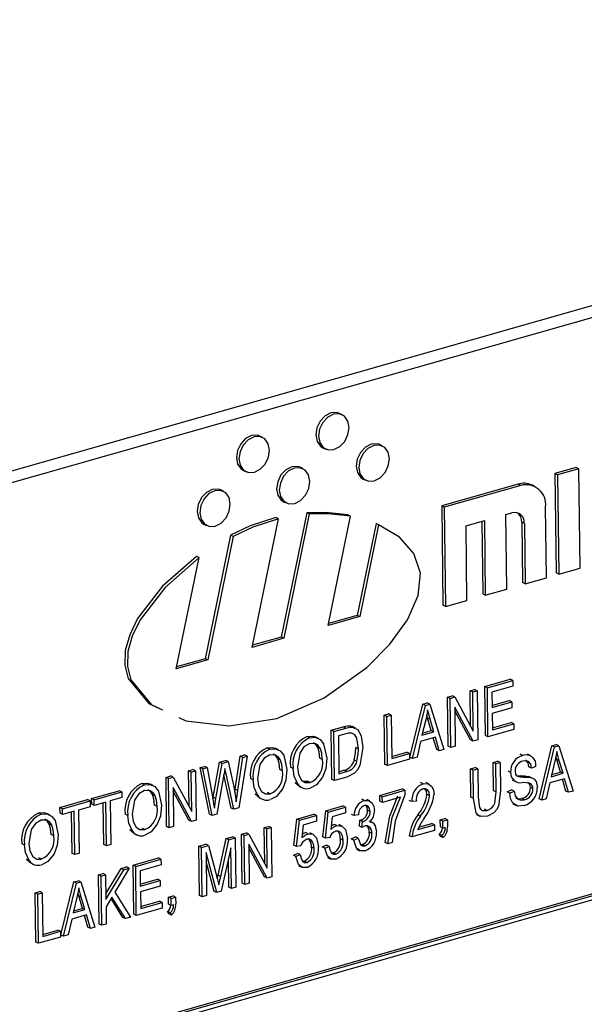
# Model space of a CAD drawing. Units: inches. Extents: x 6 to 126, y 6 to 95.
# Drawn here: x 82 to 83, y 74 to 75 of the extents above; entities that cross this region are included whole.
import ezdxf

# ---------------------------------------------------------------- set-up
doc = ezdxf.new("R2010")
doc.units = ezdxf.units.IN
doc.header["$LTSCALE"] = 12
doc.header["$MEASUREMENT"] = 0

msp = doc.modelspace()

# ---------------------------------------------------------------- linework, layer by layer
at = {"color": 7, "linetype": 'Continuous', "lineweight": 25}
for p, q in [((84.111, 75.1734), (81.9068, 74.5451)), ((84.1289, 75.1647), (81.9247, 74.5365)), ((82.6739, 74.7203), (82.6709, 74.7217)), ((82.5827, 74.6943), (82.5797, 74.6957)), ((82.6519, 74.6823), (82.6548, 74.6809)), ((82.72, 74.6845), (82.7171, 74.6859)), ((82.5607, 74.6563), (82.5637, 74.6549)), ((82.6289, 74.6585), (82.6259, 74.6599)), ((82.9425, 74.6597), (82.9179, 74.6527)), ((82.9454, 74.6582), (82.9209, 74.6512)), ((82.9454, 74.6582), (82.9425, 74.6597)), ((82.9469, 74.5443), (82.9454, 74.6582)), ((82.698, 74.6465), (82.701, 74.6451)), ((82.9179, 74.6527), (82.9193, 74.5388)), ((82.9209, 74.6512), (82.9179, 74.6527)), ((82.9209, 74.6512), (82.9223, 74.5373)), ((82.5377, 74.6325), (82.5347, 74.6339)), ((82.8758, 74.6407), (82.7882, 74.6157)), ((82.8788, 74.6392), (82.7911, 74.6142)), ((82.8788, 74.6392), (82.8758, 74.6407)), ((82.8944, 74.6382), (82.8914, 74.6397)), ((82.6069, 74.6205), (82.6099, 74.6191)), ((82.7882, 74.6157), (82.7896, 74.5018)), ((82.7911, 74.6142), (82.7882, 74.6157)), ((82.7911, 74.6142), (82.7926, 74.5003)), ((82.9083, 74.5333), (82.9073, 74.6147)), ((82.5707, 74.4534), (82.6009, 74.6007)), ((82.6009, 74.6007), (82.598, 74.6022)), ((82.6333, 74.6078), (82.6041, 74.4652)), ((82.6363, 74.6064), (82.607, 74.4638)), ((82.6363, 74.6064), (82.6333, 74.6078)), ((82.6579, 74.4783), (82.6836, 74.6039)), ((82.6836, 74.6039), (82.6806, 74.6053)), ((82.816, 74.5928), (82.8371, 74.5988)), ((82.8341, 74.5979), (82.8352, 74.5148)), ((82.8371, 74.5988), (82.8381, 74.5133)), ((82.8616, 74.6058), (82.8686, 74.6078)), ((82.8627, 74.5203), (82.8616, 74.6058)), ((82.5157, 74.5945), (82.5187, 74.5931)), ((82.7128, 74.5956), (82.6912, 74.4901)), ((82.7158, 74.5941), (82.6942, 74.4886)), ((82.7158, 74.5941), (82.7128, 74.5956)), ((82.8171, 74.5073), (82.816, 74.5928)), ((82.8799, 74.5969), (82.8807, 74.5278)), ((82.8829, 74.5955), (82.8799, 74.5969)), ((82.8829, 74.5955), (82.8837, 74.5263)), ((82.546, 74.5822), (82.5169, 74.4404)), ((82.549, 74.5807), (82.5199, 74.439)), ((82.549, 74.5807), (82.546, 74.5822)), ((82.4836, 74.4286), (82.5098, 74.5564)), ((82.5098, 74.5564), (82.5068, 74.5578)), ((82.9223, 74.5373), (82.9469, 74.5443)), ((82.8837, 74.5263), (82.9083, 74.5333)), ((82.9223, 74.5373), (82.9193, 74.5388)), ((82.8381, 74.5133), (82.8627, 74.5203)), ((82.8837, 74.5263), (82.8807, 74.5278)), ((82.7926, 74.5003), (82.8171, 74.5073)), ((82.8381, 74.5133), (82.8352, 74.5148)), ((82.7926, 74.5003), (82.7896, 74.5018)), ((82.6942, 74.4886), (82.6579, 74.4783)), ((82.6912, 74.4901), (82.6584, 74.4807)), ((82.6942, 74.4886), (82.6912, 74.4901)), ((84.0369, 74.4772), (82.0331, 73.906)), ((84.0399, 74.4757), (82.036, 73.9046)), ((84.0359, 74.4699), (82.0401, 73.9011)), ((82.607, 74.4638), (82.5707, 74.4534)), ((82.6041, 74.4652), (82.5712, 74.4559)), ((82.607, 74.4638), (82.6041, 74.4652)), ((82.5169, 74.4404), (82.4841, 74.4311)), ((82.5199, 74.439), (82.5169, 74.4404)), ((82.5199, 74.439), (82.4836, 74.4286)), ((82.8375, 74.4085), (82.8666, 74.4168)), ((82.8696, 74.4154), (82.8666, 74.4168)), ((82.8382, 74.3521), (82.8375, 74.4085)), ((82.8405, 74.4071), (82.8375, 74.4085)), ((82.8405, 74.4071), (82.8696, 74.4154)), ((82.8412, 74.3507), (82.8405, 74.4071)), ((82.8696, 74.4088), (82.8456, 74.4019)), ((82.8696, 74.4154), (82.8696, 74.4088)), ((82.7949, 74.3964), (82.8002, 74.3979)), ((82.7956, 74.3399), (82.7949, 74.3964)), ((82.7979, 74.3949), (82.7949, 74.3964)), ((82.7979, 74.3949), (82.8032, 74.3965)), ((82.7986, 74.3385), (82.7979, 74.3949)), ((82.8032, 74.3965), (82.8002, 74.3979)), ((82.8032, 74.3965), (82.8243, 74.3573)), ((82.8208, 74.4037), (82.8258, 74.4052)), ((82.8213, 74.363), (82.8208, 74.4037)), ((82.8238, 74.4023), (82.8208, 74.4037)), ((82.8238, 74.4023), (82.8288, 74.4037)), ((82.8243, 74.3573), (82.8238, 74.4023)), ((82.8288, 74.4037), (82.8258, 74.4052)), ((82.8288, 74.4037), (82.8295, 74.3473)), ((82.8456, 74.4019), (82.8459, 74.3843)), ((82.7517, 74.3274), (82.7665, 74.3883)), ((82.7546, 74.326), (82.7695, 74.3868)), ((82.7665, 74.3883), (82.7714, 74.3897)), ((82.7695, 74.3868), (82.7665, 74.3883)), ((82.7695, 74.3868), (82.7744, 74.3882)), ((82.7744, 74.3882), (82.7714, 74.3897)), ((82.7744, 74.3882), (82.7906, 74.3362)), ((82.8241, 74.3458), (82.8031, 74.3849)), ((82.8031, 74.3849), (82.8036, 74.3399)), ((82.8458, 74.3866), (82.8656, 74.3923)), ((82.8459, 74.3843), (82.8686, 74.3908)), ((82.8687, 74.3842), (82.8459, 74.3777)), ((82.8686, 74.3908), (82.8656, 74.3923)), ((82.8686, 74.3908), (82.8687, 74.3842)), ((82.7222, 74.3756), (82.7272, 74.3771)), ((82.7229, 74.3192), (82.7222, 74.3756)), ((82.7252, 74.3742), (82.7222, 74.3756)), ((82.7252, 74.3742), (82.7302, 74.3756)), ((82.7259, 74.3178), (82.7252, 74.3742)), ((82.7302, 74.3756), (82.7272, 74.3771)), ((82.7302, 74.3756), (82.7309, 74.3258)), ((82.7719, 74.3723), (82.771, 74.3755)), ((82.7762, 74.358), (82.7719, 74.3723)), ((82.7749, 74.3709), (82.7719, 74.3723)), ((82.8211, 74.3472), (82.8031, 74.3806)), ((82.8459, 74.3777), (82.8462, 74.3587)), ((82.6615, 74.3584), (82.6752, 74.3623)), ((82.6645, 74.3569), (82.6782, 74.3608)), ((82.6782, 74.3608), (82.6752, 74.3623)), ((82.686, 74.362), (82.683, 74.3634)), ((82.6893, 74.361), (82.6855, 74.3628)), ((82.7699, 74.3703), (82.7655, 74.3526)), ((82.7792, 74.3565), (82.7749, 74.3709)), ((82.8462, 74.361), (82.8678, 74.3672)), ((82.8462, 74.3587), (82.8708, 74.3657)), ((82.8708, 74.3657), (82.8678, 74.3672)), ((82.8708, 74.3657), (82.8709, 74.3591)), ((82.6367, 74.3497), (82.6337, 74.3512)), ((82.6468, 74.3489), (82.643, 74.3507)), ((82.6622, 74.3019), (82.6615, 74.3584)), ((82.6645, 74.3569), (82.6615, 74.3584)), ((82.6652, 74.3005), (82.6645, 74.3569)), ((82.6782, 74.3542), (82.6696, 74.3518)), ((82.6696, 74.3518), (82.6702, 74.3085)), ((82.7809, 74.3504), (82.7639, 74.3455)), ((82.7655, 74.3526), (82.7792, 74.3565)), ((82.7661, 74.3551), (82.7762, 74.358)), ((82.7792, 74.3565), (82.7762, 74.358)), ((82.7824, 74.3362), (82.7785, 74.3497)), ((82.7854, 74.3348), (82.7809, 74.3504)), ((82.8412, 74.3507), (82.8382, 74.3521)), ((82.8709, 74.3591), (82.8412, 74.3507)), ((82.5909, 74.3367), (82.5879, 74.3381)), ((82.649, 74.3371), (82.646, 74.3385)), ((82.6926, 74.337), (82.6896, 74.3385)), ((82.7639, 74.3455), (82.7599, 74.3275)), ((82.7986, 74.3385), (82.7956, 74.3399)), ((82.8036, 74.3399), (82.7986, 74.3385)), ((82.8241, 74.3458), (82.8211, 74.3472)), ((82.8295, 74.3473), (82.8241, 74.3458)), ((82.8998, 74.2798), (82.9146, 74.3406)), ((82.9028, 74.2783), (82.9176, 74.3392)), ((82.9146, 74.3406), (82.9195, 74.342)), ((82.9176, 74.3392), (82.9146, 74.3406)), ((82.9176, 74.3392), (82.9225, 74.3406)), ((82.9225, 74.3406), (82.9195, 74.342)), ((82.9225, 74.3406), (82.9388, 74.2886)), ((82.5514, 74.2906), (82.5569, 74.3285)), ((82.5543, 74.2891), (82.5599, 74.3271)), ((82.565, 74.3286), (82.5553, 74.2692)), ((82.5569, 74.3285), (82.562, 74.33)), ((82.5599, 74.3271), (82.5569, 74.3285)), ((82.5599, 74.3271), (82.565, 74.3286)), ((82.565, 74.3286), (82.562, 74.33)), ((82.601, 74.3359), (82.5972, 74.3377)), ((82.7308, 74.3281), (82.7481, 74.333)), ((82.7309, 74.3258), (82.7511, 74.3316)), ((82.7511, 74.3316), (82.7481, 74.333)), ((82.7511, 74.3316), (82.7511, 74.325)), ((82.7546, 74.326), (82.7517, 74.3274)), ((82.7599, 74.3275), (82.7546, 74.326)), ((82.7854, 74.3348), (82.7824, 74.3362)), ((82.7906, 74.3362), (82.7854, 74.3348)), ((82.8811, 74.3295), (82.8781, 74.3309)), ((82.8904, 74.329), (82.8867, 74.3308)), ((82.92, 74.3246), (82.9191, 74.3279)), ((82.511, 74.3155), (82.5161, 74.3169)), ((82.5219, 74.2619), (82.511, 74.3155)), ((82.514, 74.314), (82.511, 74.3155)), ((82.514, 74.314), (82.5191, 74.3155)), ((82.5191, 74.3155), (82.5161, 74.3169)), ((82.5191, 74.3155), (82.5256, 74.2802)), ((82.526, 74.2815), (82.5332, 74.3218)), ((82.529, 74.2801), (82.5362, 74.3203)), ((82.5332, 74.3218), (82.5403, 74.3238)), ((82.5362, 74.3203), (82.5332, 74.3218)), ((82.5362, 74.3203), (82.5433, 74.3224)), ((82.5433, 74.3224), (82.5403, 74.3238)), ((82.5433, 74.3224), (82.5493, 74.2954)), ((82.6032, 74.324), (82.6002, 74.3255)), ((82.6178, 74.3145), (82.6148, 74.316)), ((82.6512, 74.3249), (82.6483, 74.3264)), ((82.6909, 74.3227), (82.6879, 74.3241)), ((82.7259, 74.3178), (82.7229, 74.3192)), ((82.7511, 74.325), (82.7259, 74.3178)), ((82.8213, 74.314), (82.8264, 74.3155)), ((82.8294, 74.314), (82.8264, 74.3155)), ((82.8472, 74.3214), (82.8523, 74.3229)), ((82.8476, 74.2889), (82.8472, 74.3214)), ((82.8502, 74.32), (82.8472, 74.3214)), ((82.8502, 74.32), (82.8553, 74.3214)), ((82.8506, 74.2875), (82.8502, 74.32)), ((82.8553, 74.3214), (82.8523, 74.3229)), ((82.8553, 74.3214), (82.8557, 74.2889)), ((82.8912, 74.3147), (82.8882, 74.3162)), ((82.8962, 74.3169), (82.8912, 74.3147)), ((82.918, 74.3227), (82.9136, 74.305)), ((82.9243, 74.3103), (82.92, 74.3246)), ((82.923, 74.3232), (82.92, 74.3246)), ((82.9273, 74.3089), (82.923, 74.3232)), ((82.472, 74.3043), (82.4773, 74.3059)), ((82.4727, 74.2479), (82.472, 74.3043)), ((82.4749, 74.3029), (82.472, 74.3043)), ((82.4749, 74.3029), (82.4803, 74.3044)), ((82.4803, 74.3044), (82.4773, 74.3059)), ((82.4803, 74.3044), (82.5014, 74.2653)), ((82.4978, 74.3117), (82.5029, 74.3131)), ((82.4984, 74.2709), (82.4978, 74.3117)), ((82.5008, 74.3103), (82.4978, 74.3117)), ((82.5008, 74.3103), (82.5059, 74.3117)), ((82.5014, 74.2653), (82.5008, 74.3103)), ((82.5059, 74.3117), (82.5029, 74.3131)), ((82.5059, 74.3117), (82.5066, 74.2553)), ((82.5249, 74.2605), (82.514, 74.314)), ((82.5384, 74.3075), (82.5304, 74.2621)), ((82.5467, 74.269), (82.5383, 74.3072)), ((82.5408, 74.3082), (82.5387, 74.3092)), ((82.5408, 74.3082), (82.5395, 74.3144)), ((82.5497, 74.2676), (82.5408, 74.3082)), ((82.6054, 74.3119), (82.6024, 74.3133)), ((82.6795, 74.3046), (82.6652, 74.3005)), ((82.6701, 74.3108), (82.6759, 74.3124)), ((82.6702, 74.3085), (82.6788, 74.311)), ((82.6788, 74.311), (82.6759, 74.3124)), ((82.8217, 74.2816), (82.8213, 74.314)), ((82.8243, 74.3126), (82.8213, 74.314)), ((82.8243, 74.3126), (82.8294, 74.314)), ((82.8247, 74.2801), (82.8243, 74.3126)), ((82.8294, 74.314), (82.8298, 74.2815)), ((82.8672, 74.31), (82.8642, 74.3115)), ((82.8751, 74.3061), (82.8787, 74.3059)), ((82.8816, 74.3045), (82.8787, 74.3059)), ((82.8871, 74.3054), (82.8893, 74.3045)), ((82.8901, 74.304), (82.8871, 74.3054)), ((82.8928, 74.3031), (82.889, 74.3049)), ((82.9136, 74.305), (82.9273, 74.3089)), ((82.9142, 74.3074), (82.9243, 74.3103)), ((82.9273, 74.3089), (82.9243, 74.3103)), ((82.4472, 74.2957), (82.4442, 74.2971)), ((82.4572, 74.2949), (82.4535, 74.2967)), ((82.4756, 74.2465), (82.4749, 74.3029)), ((82.5012, 74.2537), (82.4801, 74.2928)), ((82.4801, 74.2928), (82.4807, 74.2479)), ((82.572, 74.3015), (82.569, 74.3029)), ((82.6251, 74.2938), (82.62, 74.298)), ((82.623, 74.2966), (82.62, 74.298)), ((82.6246, 74.2939), (82.6284, 74.2921)), ((82.6294, 74.2998), (82.6343, 74.2999)), ((82.6373, 74.2984), (82.6343, 74.2999)), ((82.6652, 74.3005), (82.6622, 74.3019)), ((82.7668, 74.2969), (82.7638, 74.2984)), ((82.7739, 74.2966), (82.7702, 74.2984)), ((82.8691, 74.3013), (82.8729, 74.2995)), ((82.912, 74.2979), (82.908, 74.2798)), ((82.929, 74.3027), (82.912, 74.2979)), ((82.9305, 74.2885), (82.9267, 74.3021)), ((82.9335, 74.2871), (82.929, 74.3027)), ((82.3866, 74.28), (82.4182, 74.289)), ((82.3896, 74.2786), (82.4212, 74.2876)), ((82.4212, 74.2876), (82.4182, 74.289)), ((82.4212, 74.2876), (82.4213, 74.281)), ((82.4594, 74.2831), (82.4564, 74.2845)), ((82.4982, 74.2552), (82.4802, 74.2886)), ((82.5257, 74.2793), (82.526, 74.2815)), ((82.529, 74.2801), (82.526, 74.2815)), ((82.5509, 74.2873), (82.5514, 74.2906)), ((82.5543, 74.2891), (82.5514, 74.2906)), ((82.5793, 74.2808), (82.5742, 74.285)), ((82.5771, 74.2835), (82.5742, 74.285)), ((82.5915, 74.2854), (82.5885, 74.2868)), ((82.717, 74.2836), (82.7429, 74.291)), ((82.7171, 74.277), (82.717, 74.2836)), ((82.72, 74.2821), (82.717, 74.2836)), ((82.72, 74.2821), (82.7459, 74.2895)), ((82.7201, 74.2755), (82.72, 74.2821)), ((82.741, 74.2815), (82.7201, 74.2755)), ((82.7459, 74.2895), (82.7429, 74.291)), ((82.7459, 74.2895), (82.746, 74.2841)), ((82.7742, 74.2833), (82.7712, 74.2847)), ((82.8247, 74.2801), (82.8217, 74.2816)), ((82.8506, 74.2875), (82.8476, 74.2889)), ((82.8632, 74.2877), (82.8682, 74.2899)), ((82.8662, 74.2863), (82.8632, 74.2877)), ((82.8662, 74.2863), (82.8712, 74.2885)), ((82.8712, 74.2885), (82.8682, 74.2899)), ((82.8927, 74.2911), (82.8898, 74.2925)), ((82.9335, 74.2871), (82.9305, 74.2885)), ((82.9388, 74.2886), (82.9335, 74.2871)), ((82.3503, 74.2697), (82.3819, 74.2787)), ((82.3533, 74.2682), (82.3849, 74.2772)), ((82.385, 74.2706), (82.3717, 74.2668)), ((82.3849, 74.2772), (82.3819, 74.2787)), ((82.3849, 74.2772), (82.385, 74.2706)), ((82.3867, 74.2734), (82.3866, 74.28)), ((82.3896, 74.2786), (82.3866, 74.28)), ((82.3897, 74.272), (82.3867, 74.2734)), ((82.3897, 74.272), (82.3896, 74.2786)), ((82.403, 74.2758), (82.3897, 74.272)), ((82.4006, 74.2274), (82.4, 74.2749)), ((82.4036, 74.2259), (82.403, 74.2758)), ((82.4213, 74.281), (82.408, 74.2772)), ((82.408, 74.2772), (82.4087, 74.2274)), ((82.4617, 74.2709), (82.4587, 74.2724)), ((82.5274, 74.2691), (82.529, 74.2801)), ((82.5788, 74.2809), (82.5826, 74.2791)), ((82.6551, 74.2659), (82.6747, 74.2715)), ((82.6581, 74.2645), (82.6777, 74.2701)), ((82.6777, 74.2701), (82.6747, 74.2715)), ((82.6777, 74.2701), (82.6778, 74.2635)), ((82.6994, 74.2777), (82.6964, 74.2792)), ((82.7058, 74.2772), (82.7021, 74.279)), ((82.7201, 74.2755), (82.7171, 74.277)), ((82.754, 74.2764), (82.751, 74.2778)), ((82.7591, 74.2771), (82.754, 74.2764)), ((82.8698, 74.2738), (82.8735, 74.272)), ((82.883, 74.2786), (82.88, 74.28)), ((82.9028, 74.2783), (82.8998, 74.2798)), ((82.908, 74.2798), (82.9028, 74.2783)), ((82.3287, 74.2619), (82.3257, 74.2634)), ((82.3387, 74.2611), (82.335, 74.2629)), ((82.3504, 74.2631), (82.3503, 74.2697)), ((82.3533, 74.2682), (82.3503, 74.2697)), ((82.3534, 74.2616), (82.3504, 74.2631)), ((82.3534, 74.2616), (82.3533, 74.2682)), ((82.3666, 74.2654), (82.3534, 74.2616)), ((82.3643, 74.217), (82.3637, 74.2646)), ((82.3673, 74.2156), (82.3666, 74.2654)), ((82.3717, 74.2668), (82.3723, 74.217)), ((82.4282, 74.2605), (82.4252, 74.262)), ((82.5249, 74.2605), (82.5219, 74.2619)), ((82.5304, 74.2621), (82.5249, 74.2605)), ((82.5497, 74.2676), (82.5467, 74.269)), ((82.5553, 74.2692), (82.5497, 74.2676)), ((82.6219, 74.2565), (82.6415, 74.262)), ((82.6249, 74.255), (82.6445, 74.2606)), ((82.6445, 74.2606), (82.6415, 74.262)), ((82.6445, 74.2606), (82.6446, 74.254)), ((82.6517, 74.2359), (82.6551, 74.2659)), ((82.6547, 74.2345), (82.6581, 74.2645)), ((82.6581, 74.2645), (82.6551, 74.2659)), ((82.6624, 74.2591), (82.6608, 74.2446)), ((82.6778, 74.2635), (82.6624, 74.2591)), ((82.6876, 74.2604), (82.6846, 74.2618)), ((82.6927, 74.2611), (82.6876, 74.2604)), ((82.706, 74.2652), (82.703, 74.2666)), ((82.7636, 74.2597), (82.7606, 74.2611)), ((82.8281, 74.2617), (82.8318, 74.2599)), ((82.8401, 74.2664), (82.8371, 74.2678)), ((82.3409, 74.2493), (82.3379, 74.2507)), ((82.4756, 74.2465), (82.4727, 74.2479)), ((82.4807, 74.2479), (82.4756, 74.2465)), ((82.5012, 74.2537), (82.4982, 74.2552)), ((82.5066, 74.2553), (82.5012, 74.2537)), ((82.5846, 74.2466), (82.5897, 74.248)), ((82.5926, 74.2466), (82.5897, 74.248)), ((82.6185, 74.2265), (82.6219, 74.2565)), ((82.6215, 74.225), (82.6249, 74.255)), ((82.6249, 74.255), (82.6219, 74.2565)), ((82.6292, 74.2496), (82.6276, 74.2352)), ((82.6446, 74.254), (82.6292, 74.2496)), ((82.6679, 74.2489), (82.6649, 74.2503)), ((82.6739, 74.2484), (82.6701, 74.2502)), ((82.6937, 74.2482), (82.6942, 74.255)), ((82.6967, 74.2468), (82.6937, 74.2482)), ((82.6942, 74.255), (82.695, 74.2552)), ((82.6972, 74.2536), (82.6942, 74.255)), ((82.698, 74.2537), (82.695, 74.2552)), ((82.6967, 74.2468), (82.6972, 74.2536)), ((82.6972, 74.2536), (82.698, 74.2537)), ((82.7088, 74.2524), (82.7051, 74.2542)), ((82.7608, 74.2445), (82.7797, 74.2499)), ((82.7619, 74.2471), (82.7767, 74.2513)), ((82.7797, 74.2499), (82.7767, 74.2513)), ((82.7797, 74.2499), (82.7798, 74.2433)), ((82.7865, 74.2556), (82.7916, 74.257)), ((82.7866, 74.2475), (82.7865, 74.2556)), ((82.7895, 74.2541), (82.7865, 74.2556)), ((82.7896, 74.2461), (82.7866, 74.2475)), ((82.7895, 74.2541), (82.7946, 74.2556)), ((82.7896, 74.2461), (82.7895, 74.2541)), ((82.7946, 74.2556), (82.7916, 74.257)), ((82.7946, 74.2556), (82.7947, 74.2477)), ((82.3432, 74.2371), (82.3402, 74.2386)), ((82.4355, 74.2398), (82.4304, 74.244)), ((82.4334, 74.2426), (82.4304, 74.244)), ((82.4351, 74.2399), (82.4388, 74.2381)), ((82.4477, 74.2444), (82.4447, 74.2458)), ((82.5411, 74.2342), (82.5483, 74.2362)), ((82.5513, 74.2348), (82.5483, 74.2362)), ((82.5587, 74.2392), (82.5641, 74.2407)), ((82.5594, 74.1828), (82.5587, 74.2392)), ((82.5617, 74.2377), (82.5587, 74.2392)), ((82.5617, 74.2377), (82.5671, 74.2393)), ((82.5624, 74.1813), (82.5617, 74.2377)), ((82.5671, 74.2393), (82.5641, 74.2407)), ((82.5671, 74.2393), (82.5881, 74.2002)), ((82.5851, 74.2058), (82.5846, 74.2466)), ((82.5876, 74.2451), (82.5846, 74.2466)), ((82.5876, 74.2451), (82.5926, 74.2466)), ((82.5881, 74.2002), (82.5876, 74.2451)), ((82.5926, 74.2466), (82.5933, 74.1901)), ((82.6348, 74.2394), (82.6318, 74.2409)), ((82.6407, 74.2389), (82.6369, 74.2407)), ((82.7082, 74.2399), (82.7052, 74.2413)), ((82.7539, 74.2359), (82.7509, 74.2373)), ((82.7798, 74.2433), (82.7539, 74.2359)), ((82.7868, 74.2365), (82.7853, 74.2391)), ((82.7883, 74.2376), (82.7853, 74.2391)), ((82.7897, 74.2351), (82.7868, 74.2365)), ((82.7897, 74.2351), (82.7883, 74.2376)), ((82.7921, 74.2468), (82.7896, 74.2461)), ((82.3097, 74.2267), (82.3068, 74.2282)), ((82.4036, 74.2259), (82.4006, 74.2274)), ((82.4087, 74.2274), (82.4036, 74.2259)), ((82.5097, 74.2252), (82.5176, 74.2275)), ((82.5104, 74.1688), (82.5097, 74.2252)), ((82.5127, 74.2238), (82.5097, 74.2252)), ((82.5127, 74.2238), (82.5206, 74.226)), ((82.5206, 74.226), (82.5176, 74.2275)), ((82.5206, 74.226), (82.5306, 74.1888)), ((82.5317, 74.1921), (82.5411, 74.2342)), ((82.5347, 74.1906), (82.5441, 74.2327)), ((82.5441, 74.2327), (82.5411, 74.2342)), ((82.5441, 74.2327), (82.5513, 74.2348)), ((82.5513, 74.2348), (82.552, 74.1783)), ((82.5879, 74.1886), (82.5669, 74.2277)), ((82.5669, 74.2277), (82.5675, 74.1828)), ((82.6215, 74.225), (82.6185, 74.2265)), ((82.6265, 74.2256), (82.6215, 74.225)), ((82.6512, 74.2244), (82.6562, 74.2265)), ((82.6547, 74.2345), (82.6517, 74.2359)), ((82.6542, 74.2229), (82.6592, 74.2251)), ((82.6597, 74.2351), (82.6547, 74.2345)), ((82.6592, 74.2251), (82.6562, 74.2265)), ((82.675, 74.2324), (82.672, 74.2338)), ((82.6844, 74.2338), (82.6894, 74.236)), ((82.6874, 74.2324), (82.6844, 74.2338)), ((82.6874, 74.2324), (82.6924, 74.2346)), ((82.6924, 74.2346), (82.6894, 74.236)), ((82.6952, 74.2271), (82.6972, 74.2272)), ((82.7002, 74.2257), (82.6972, 74.2272)), ((82.7264, 74.2281), (82.7234, 74.2295)), ((82.7315, 74.2295), (82.7264, 74.2281)), ((82.3673, 74.2156), (82.3643, 74.217)), ((82.3723, 74.217), (82.3673, 74.2156)), ((82.5134, 74.1674), (82.5127, 74.2238)), ((82.5301, 74.1721), (82.5179, 74.218)), ((82.5179, 74.218), (82.5185, 74.1688)), ((82.5463, 74.2235), (82.5352, 74.1736)), ((82.5469, 74.1769), (82.5463, 74.2235)), ((82.5849, 74.19), (82.5669, 74.2235)), ((82.618, 74.2149), (82.623, 74.2171)), ((82.621, 74.2135), (82.618, 74.2149)), ((82.621, 74.2135), (82.626, 74.2156)), ((82.626, 74.2156), (82.623, 74.2171)), ((82.6418, 74.2229), (82.6388, 74.2243)), ((82.6542, 74.2229), (82.6512, 74.2244)), ((82.6619, 74.2177), (82.6638, 74.2177)), ((82.6668, 74.2162), (82.6638, 74.2177)), ((82.6904, 74.2218), (82.6942, 74.22)), ((82.317, 74.206), (82.3119, 74.2102)), ((82.3149, 74.2088), (82.3119, 74.2102)), ((82.3166, 74.2061), (82.3203, 74.2043)), ((82.3292, 74.2106), (82.3262, 74.2121)), ((82.4342, 74.2037), (82.4632, 74.212)), ((82.4349, 74.1473), (82.4342, 74.2037)), ((82.4372, 74.2022), (82.4342, 74.2037)), ((82.4372, 74.2022), (82.4662, 74.2105)), ((82.4379, 74.1458), (82.4372, 74.2022)), ((82.4663, 74.2039), (82.4423, 74.1971)), ((82.4662, 74.2105), (82.4632, 74.212)), ((82.4662, 74.2105), (82.4663, 74.2039)), ((82.5271, 74.1735), (82.518, 74.2077)), ((82.5439, 74.1783), (82.5435, 74.2108)), ((82.6239, 74.2029), (82.6276, 74.2011)), ((82.6287, 74.2082), (82.6306, 74.2082)), ((82.6336, 74.2068), (82.6306, 74.2082)), ((82.6571, 74.2123), (82.6608, 74.2105)), ((82.3947, 74.1924), (82.3998, 74.1939)), ((82.3954, 74.136), (82.3947, 74.1924)), ((82.3977, 74.191), (82.3947, 74.1924)), ((82.3977, 74.191), (82.4027, 74.1924)), ((82.3984, 74.1346), (82.3977, 74.191)), ((82.4027, 74.1924), (82.3998, 74.1939)), ((82.4027, 74.1924), (82.4031, 74.1643)), ((82.403, 74.1706), (82.4204, 74.1998)), ((82.4031, 74.1643), (82.4234, 74.1983)), ((82.4298, 74.2001), (82.4133, 74.1725)), ((82.4204, 74.1998), (82.4268, 74.2016)), ((82.4234, 74.1983), (82.4204, 74.1998)), ((82.4234, 74.1983), (82.4298, 74.2001)), ((82.4298, 74.2001), (82.4268, 74.2016)), ((82.4423, 74.1971), (82.4425, 74.1795)), ((82.5308, 74.188), (82.5317, 74.1921)), ((82.5347, 74.1906), (82.5317, 74.1921)), ((82.3515, 74.1235), (82.3663, 74.1843)), ((82.3545, 74.1221), (82.3693, 74.1829)), ((82.3663, 74.1843), (82.3712, 74.1857)), ((82.3693, 74.1829), (82.3663, 74.1843)), ((82.3693, 74.1829), (82.3742, 74.1843)), ((82.3742, 74.1843), (82.3712, 74.1857)), ((82.3742, 74.1843), (82.3905, 74.1323)), ((82.4425, 74.1818), (82.4623, 74.1874)), ((82.4425, 74.1795), (82.4653, 74.186)), ((82.4653, 74.186), (82.4623, 74.1874)), ((82.4653, 74.186), (82.4654, 74.1794)), ((82.5306, 74.1888), (82.5326, 74.181)), ((82.5624, 74.1813), (82.5594, 74.1828)), ((82.5675, 74.1828), (82.5624, 74.1813)), ((82.5879, 74.1886), (82.5849, 74.19)), ((82.5933, 74.1901), (82.5879, 74.1886)), ((82.322, 74.1717), (82.3271, 74.1732)), ((82.3227, 74.1153), (82.322, 74.1717)), ((82.325, 74.1703), (82.322, 74.1717)), ((82.325, 74.1703), (82.3301, 74.1717)), ((82.3257, 74.1139), (82.325, 74.1703)), ((82.3301, 74.1717), (82.3271, 74.1732)), ((82.3301, 74.1717), (82.3307, 74.1219)), ((82.3718, 74.1684), (82.3708, 74.1716)), ((82.376, 74.154), (82.3718, 74.1684)), ((82.3748, 74.1669), (82.3718, 74.1684)), ((82.4133, 74.1725), (82.4312, 74.1439)), ((82.4654, 74.1794), (82.4426, 74.1729)), ((82.4426, 74.1729), (82.4429, 74.1539)), ((82.5134, 74.1674), (82.5104, 74.1688)), ((82.5185, 74.1688), (82.5134, 74.1674)), ((82.5301, 74.1721), (82.5271, 74.1735)), ((82.5352, 74.1736), (82.5301, 74.1721)), ((82.5469, 74.1769), (82.5439, 74.1783)), ((82.552, 74.1783), (82.5469, 74.1769)), ((82.3697, 74.1664), (82.3653, 74.1487)), ((82.379, 74.1526), (82.3748, 74.1669)), ((82.41, 74.1669), (82.4032, 74.1556)), ((82.4224, 74.1437), (82.4089, 74.1652)), ((82.4254, 74.1423), (82.41, 74.1669)), ((82.4428, 74.1562), (82.4645, 74.1623)), ((82.4429, 74.1539), (82.4675, 74.1609)), ((82.4675, 74.1609), (82.4645, 74.1623)), ((82.4675, 74.1609), (82.4676, 74.1543)), ((82.4749, 74.1668), (82.48, 74.1682)), ((82.475, 74.1587), (82.4749, 74.1668)), ((82.4779, 74.1653), (82.4749, 74.1668)), ((82.478, 74.1573), (82.475, 74.1587)), ((82.4779, 74.1653), (82.483, 74.1668)), ((82.478, 74.1573), (82.4779, 74.1653)), ((82.4805, 74.158), (82.478, 74.1573)), ((82.483, 74.1668), (82.48, 74.1682)), ((82.483, 74.1668), (82.4831, 74.1589)), ((82.3808, 74.1465), (82.3638, 74.1416)), ((82.3653, 74.1487), (82.379, 74.1526)), ((82.366, 74.1512), (82.376, 74.154)), ((82.379, 74.1526), (82.376, 74.154)), ((82.3822, 74.1323), (82.3784, 74.1458)), ((82.3852, 74.1308), (82.3808, 74.1465)), ((82.4032, 74.1556), (82.4034, 74.136)), ((82.4379, 74.1458), (82.4349, 74.1473)), ((82.4676, 74.1543), (82.4379, 74.1458)), ((82.4752, 74.1477), (82.4738, 74.1503)), ((82.4767, 74.1488), (82.4738, 74.1503)), ((82.4781, 74.1463), (82.4752, 74.1477)), ((82.4781, 74.1463), (82.4767, 74.1488)), ((82.3638, 74.1416), (82.3597, 74.1236)), ((82.3984, 74.1346), (82.3954, 74.136)), ((82.4034, 74.136), (82.3984, 74.1346)), ((82.4254, 74.1423), (82.4224, 74.1437)), ((82.4312, 74.1439), (82.4254, 74.1423)), ((82.3307, 74.1242), (82.3479, 74.1291)), ((82.3307, 74.1219), (82.3509, 74.1277)), ((82.3509, 74.1277), (82.3479, 74.1291)), ((82.3509, 74.1277), (82.351, 74.1211)), ((82.3545, 74.1221), (82.3515, 74.1235)), ((82.3597, 74.1236), (82.3545, 74.1221)), ((82.3852, 74.1308), (82.3822, 74.1323)), ((82.3905, 74.1323), (82.3852, 74.1308)), ((82.3257, 74.1139), (82.3227, 74.1153)), ((82.351, 74.1211), (82.3257, 74.1139))]:
    msp.add_line(p, q, dxfattribs=at)
at = {"color": 7, "linetype": 'Continuous', "lineweight": 25, "flags": 128}
for points in [[(82.6709, 74.7217), (82.6678, 74.7227), (82.6611, 74.7224), (82.6544, 74.7189), (82.6488, 74.7129), (82.6451, 74.7052), (82.6438, 74.697), (82.6453, 74.6896), (82.6491, 74.6841), (82.6519, 74.6823)], [(82.6819, 74.7056), (82.6804, 74.713), (82.6766, 74.7185), (82.6708, 74.7213), (82.6641, 74.7209), (82.6574, 74.7175), (82.6518, 74.7114), (82.6481, 74.7037), (82.6468, 74.6956), (82.6482, 74.6882), (82.6521, 74.6827), (82.6579, 74.6799), (82.6646, 74.6802), (82.6713, 74.6837), (82.6769, 74.6897), (82.6806, 74.6974), (82.6819, 74.7056)], [(82.5797, 74.6957), (82.5767, 74.6967), (82.5699, 74.6964), (82.5632, 74.6929), (82.5576, 74.6869), (82.5539, 74.6792), (82.5527, 74.671), (82.5541, 74.6636), (82.558, 74.6581), (82.5607, 74.6563)], [(82.5907, 74.6796), (82.5893, 74.687), (82.5854, 74.6925), (82.5797, 74.6953), (82.5729, 74.6949), (82.5662, 74.6915), (82.5606, 74.6854), (82.5569, 74.6778), (82.5556, 74.6696), (82.5571, 74.6622), (82.561, 74.6567), (82.5667, 74.6539), (82.5734, 74.6543), (82.5801, 74.6577), (82.5857, 74.6637), (82.5895, 74.6714), (82.5907, 74.6796)], [(82.7171, 74.6859), (82.714, 74.6869), (82.7073, 74.6865), (82.7006, 74.6831), (82.695, 74.677), (82.6913, 74.6694), (82.69, 74.6612), (82.6914, 74.6538), (82.6953, 74.6483), (82.698, 74.6465)], [(82.7281, 74.6698), (82.7266, 74.6772), (82.7228, 74.6827), (82.717, 74.6855), (82.7103, 74.6851), (82.7036, 74.6816), (82.698, 74.6756), (82.6942, 74.6679), (82.693, 74.6598), (82.6944, 74.6524), (82.6983, 74.6468), (82.7041, 74.6441), (82.7108, 74.6444), (82.7175, 74.6479), (82.7231, 74.6539), (82.7268, 74.6616), (82.7281, 74.6698)], [(82.6259, 74.6599), (82.6229, 74.6609), (82.6161, 74.6606), (82.6094, 74.6571), (82.6038, 74.6511), (82.6001, 74.6434), (82.5988, 74.6352), (82.6003, 74.6278), (82.6042, 74.6223), (82.6069, 74.6205)], [(82.6369, 74.6438), (82.6355, 74.6512), (82.6316, 74.6567), (82.6258, 74.6595), (82.6191, 74.6591), (82.6124, 74.6557), (82.6068, 74.6496), (82.6031, 74.6419), (82.6018, 74.6338), (82.6033, 74.6264), (82.6071, 74.6209), (82.6129, 74.6181), (82.6196, 74.6184), (82.6263, 74.6219), (82.6319, 74.6279), (82.6357, 74.6356), (82.6369, 74.6438)], [(82.5347, 74.6339), (82.5317, 74.6349), (82.5249, 74.6346), (82.5183, 74.6311), (82.5126, 74.6251), (82.5089, 74.6174), (82.5077, 74.6092), (82.5091, 74.6018), (82.513, 74.5963), (82.5157, 74.5945)], [(82.5457, 74.6178), (82.5443, 74.6252), (82.5404, 74.6307), (82.5347, 74.6335), (82.5279, 74.6331), (82.5212, 74.6297), (82.5156, 74.6236), (82.5119, 74.616), (82.5107, 74.6078), (82.5121, 74.6004), (82.516, 74.5949), (82.5217, 74.5921), (82.5284, 74.5924), (82.5351, 74.5959), (82.5408, 74.6019), (82.5445, 74.6096), (82.5457, 74.6178)], [(82.598, 74.6022), (82.5686, 74.5926), (82.546, 74.5822)], [(82.6009, 74.6007), (82.5716, 74.5912), (82.549, 74.5807)], [(82.6806, 74.6053), (82.6548, 74.6082), (82.6333, 74.6078)], [(82.6836, 74.6039), (82.6578, 74.6067), (82.6363, 74.6064)], [(82.4868, 74.3729), (82.4947, 74.3692), (82.5444, 74.3633), (82.5991, 74.3717), (82.6534, 74.3954), (82.7021, 74.4302), (82.7287, 74.4571), (82.7489, 74.4851), (82.7611, 74.5127), (82.7637, 74.5385), (82.756, 74.5611), (82.7396, 74.5798), (82.7158, 74.5941)], [(82.5068, 74.5578), (82.4679, 74.5236), (82.4394, 74.4864), (82.4303, 74.4678), (82.4253, 74.4499), (82.4247, 74.433), (82.4287, 74.4176), (82.4523, 74.389), (82.465, 74.3831)], [(82.5098, 74.5564), (82.4708, 74.5221), (82.4424, 74.485), (82.4333, 74.4664), (82.4283, 74.4485), (82.4277, 74.4316), (82.4317, 74.4161), (82.4553, 74.3876), (82.468, 74.3816)], [(82.772, 74.3817), (82.771, 74.3753), (82.7699, 74.3703)], [(82.7749, 74.3709), (82.7732, 74.3769), (82.772, 74.3817)], [(82.6752, 74.3623), (82.6796, 74.3633), (82.683, 74.3634)], [(82.6782, 74.3608), (82.6826, 74.3618), (82.686, 74.362)], [(82.686, 74.362), (82.6922, 74.3586), (82.6958, 74.3517), (82.6977, 74.3384)], [(82.6337, 74.3512), (82.6402, 74.3516), (82.6433, 74.3502)], [(82.6367, 74.3497), (82.6432, 74.3502), (82.6487, 74.3476), (82.6527, 74.3427), (82.6563, 74.3262)], [(82.6851, 74.355), (82.6812, 74.3549), (82.6782, 74.3542)], [(82.6926, 74.337), (82.6908, 74.3492), (82.6885, 74.3529), (82.6851, 74.355)], [(82.5879, 74.3381), (82.5944, 74.3385), (82.5975, 74.3371)], [(82.6368, 74.3431), (82.6302, 74.3393), (82.6255, 74.3322), (82.6228, 74.3159)], [(82.649, 74.3371), (82.6466, 74.3407), (82.6433, 74.3429), (82.6368, 74.3431)], [(82.646, 74.3385), (82.6437, 74.3421), (82.6408, 74.344)], [(82.6483, 74.3264), (82.6476, 74.3335), (82.646, 74.3385)], [(82.6977, 74.3384), (82.6941, 74.3177), (82.6916, 74.3129), (82.688, 74.3089), (82.6795, 74.3046)], [(82.6879, 74.3241), (82.6894, 74.3322), (82.6896, 74.3385)], [(82.591, 74.3301), (82.5844, 74.3262), (82.5797, 74.3192), (82.577, 74.3028)], [(82.5909, 74.3367), (82.5974, 74.3371), (82.6029, 74.3346), (82.6069, 74.3296), (82.6105, 74.3132)], [(82.6032, 74.324), (82.6008, 74.3276), (82.5975, 74.3298), (82.591, 74.3301)], [(82.6002, 74.3255), (82.5978, 74.329), (82.595, 74.3309)], [(82.6512, 74.3249), (82.6505, 74.332), (82.649, 74.3371)], [(82.6909, 74.3227), (82.6924, 74.3308), (82.6926, 74.337)], [(82.9201, 74.334), (82.9191, 74.3277), (82.918, 74.3227)], [(82.923, 74.3232), (82.9213, 74.3292), (82.9201, 74.334)], [(82.6024, 74.3133), (82.6017, 74.3204), (82.6002, 74.3255)], [(82.6054, 74.3119), (82.6047, 74.319), (82.6032, 74.324)], [(82.6228, 74.3159), (82.6238, 74.3077), (82.6272, 74.3012), (82.6317, 74.2983), (82.6373, 74.2984)], [(82.6563, 74.3262), (82.6551, 74.314), (82.6516, 74.3045)], [(82.8912, 74.3147), (82.8902, 74.3193), (82.8877, 74.3226), (82.8847, 74.3234), (82.8813, 74.323)], [(82.8882, 74.3162), (82.8872, 74.3208), (82.8847, 74.324), (82.8842, 74.3242)], [(82.5395, 74.3144), (82.5389, 74.3105), (82.5384, 74.3075)], [(82.6105, 74.3132), (82.6093, 74.3009), (82.6058, 74.2915)], [(82.623, 74.2966), (82.6188, 74.3058), (82.6178, 74.3145)], [(82.6516, 74.3045), (82.6446, 74.2956), (82.6374, 74.2918)], [(82.8722, 74.3113), (82.8727, 74.3081), (82.8739, 74.3061)], [(82.8739, 74.3061), (82.878, 74.3047), (82.8816, 74.3045)], [(82.8787, 74.3059), (82.8835, 74.3059), (82.8871, 74.3054)], [(82.8816, 74.3045), (82.8864, 74.3044), (82.8901, 74.304)], [(82.8901, 74.304), (82.8937, 74.3025), (82.8963, 74.2995), (82.8978, 74.2927)], [(82.4442, 74.2971), (82.4506, 74.2976), (82.4537, 74.2962)], [(82.4472, 74.2957), (82.4536, 74.2961), (82.4592, 74.2936), (82.4632, 74.2886), (82.4667, 74.2722)], [(82.5493, 74.2954), (82.5514, 74.2848), (82.5526, 74.2763)], [(82.5771, 74.2835), (82.573, 74.2928), (82.572, 74.3015)], [(82.577, 74.3028), (82.578, 74.2947), (82.5814, 74.2881), (82.5859, 74.2852), (82.5915, 74.2854)], [(82.7668, 74.2969), (82.7724, 74.2972), (82.7767, 74.2939), (82.7786, 74.2897), (82.7793, 74.2846)], [(82.8927, 74.2911), (82.8925, 74.2934), (82.8916, 74.2954), (82.8902, 74.2968), (82.8884, 74.2975), (82.8805, 74.2983)], [(82.4473, 74.2891), (82.4407, 74.2852), (82.4359, 74.2782), (82.4333, 74.2619)], [(82.4594, 74.2831), (82.4571, 74.2866), (82.4537, 74.2889), (82.4473, 74.2891)], [(82.4564, 74.2845), (82.4541, 74.2881), (82.4513, 74.29)], [(82.4587, 74.2724), (82.458, 74.2795), (82.4564, 74.2845)], [(82.4617, 74.2709), (82.461, 74.278), (82.4594, 74.2831)], [(82.5526, 74.2763), (82.5535, 74.2835), (82.5543, 74.2891)], [(82.6058, 74.2915), (82.5988, 74.2825), (82.5916, 74.2788)], [(82.7234, 74.2295), (82.7285, 74.2599), (82.738, 74.2829)], [(82.7264, 74.2281), (82.7315, 74.2584), (82.741, 74.2815)], [(82.746, 74.2841), (82.7349, 74.2539), (82.7315, 74.2295)], [(82.7742, 74.2833), (82.7736, 74.2872), (82.7717, 74.29), (82.7694, 74.2912), (82.7667, 74.291)], [(82.7712, 74.2847), (82.7706, 74.2886), (82.7689, 74.2912)], [(82.8298, 74.2815), (82.8313, 74.2698), (82.8328, 74.2676), (82.835, 74.2663), (82.8401, 74.2664)], [(82.8401, 74.2664), (82.8454, 74.269), (82.8477, 74.2715), (82.8492, 74.2745), (82.8506, 74.2875)], [(82.8557, 74.2889), (82.8532, 74.2712), (82.8509, 74.2671), (82.8479, 74.2637), (82.8406, 74.2599)], [(82.8827, 74.2719), (82.8755, 74.2714), (82.8698, 74.2748), (82.8671, 74.28), (82.8662, 74.2863)], [(82.8712, 74.2885), (82.8724, 74.283), (82.8755, 74.2793), (82.8791, 74.2781), (82.883, 74.2786)], [(82.4667, 74.2722), (82.4655, 74.2599), (82.462, 74.2505)], [(82.5256, 74.2802), (82.5266, 74.274), (82.5274, 74.2691)], [(82.6994, 74.2777), (82.7045, 74.2777), (82.7085, 74.2748), (82.7104, 74.2709), (82.711, 74.2663)], [(82.706, 74.2652), (82.7055, 74.2685), (82.7039, 74.271), (82.7019, 74.272), (82.6996, 74.2719)], [(82.703, 74.2666), (82.7025, 74.2699), (82.7012, 74.272)], [(82.8406, 74.2599), (82.8332, 74.2594), (82.83, 74.2609), (82.8276, 74.2637), (82.8247, 74.2801)], [(82.8732, 74.2805), (82.8761, 74.2796), (82.88, 74.28)], [(82.3257, 74.2634), (82.3321, 74.2638), (82.3352, 74.2624)], [(82.3287, 74.2619), (82.3351, 74.2624), (82.3407, 74.2598), (82.3447, 74.2549), (82.3483, 74.2384)], [(82.4334, 74.2426), (82.4292, 74.2518), (82.4282, 74.2605)], [(82.4333, 74.2619), (82.4343, 74.2537), (82.4376, 74.2471), (82.4421, 74.2443), (82.4477, 74.2444)], [(82.3288, 74.2553), (82.3222, 74.2515), (82.3174, 74.2444), (82.3148, 74.2281)], [(82.3409, 74.2493), (82.3386, 74.2529), (82.3353, 74.2551), (82.3288, 74.2553)], [(82.3379, 74.2507), (82.3356, 74.2543), (82.3328, 74.2562)], [(82.3402, 74.2386), (82.3395, 74.2457), (82.3379, 74.2507)], [(82.3432, 74.2371), (82.3425, 74.2442), (82.3409, 74.2493)], [(82.462, 74.2505), (82.455, 74.2416), (82.4478, 74.2378)], [(82.6608, 74.2446), (82.6646, 74.2475), (82.6679, 74.2489)], [(82.6612, 74.2486), (82.6617, 74.249), (82.6649, 74.2503)], [(82.6679, 74.2489), (82.6737, 74.2484), (82.6778, 74.2443), (82.68, 74.2341)], [(82.7002, 74.2485), (82.6982, 74.2477), (82.6967, 74.2468)], [(82.7082, 74.2399), (82.7076, 74.2441), (82.7056, 74.2473), (82.7031, 74.2487), (82.7002, 74.2485)], [(82.7052, 74.2413), (82.7046, 74.2455), (82.7027, 74.2487)], [(82.7057, 74.2532), (82.7094, 74.252), (82.7119, 74.2486), (82.7132, 74.2414)], [(82.3483, 74.2384), (82.347, 74.2262), (82.3436, 74.2167)], [(82.6276, 74.2352), (82.6315, 74.2381), (82.6348, 74.2394)], [(82.628, 74.2392), (82.6285, 74.2395), (82.6318, 74.2409)], [(82.6348, 74.2394), (82.6405, 74.239), (82.6446, 74.2348), (82.6468, 74.2247)], [(82.675, 74.2324), (82.6744, 74.2371), (82.6725, 74.241), (82.6699, 74.2427), (82.6666, 74.2426)], [(82.672, 74.2338), (82.6714, 74.2386), (82.6695, 74.2425)], [(82.3149, 74.2088), (82.3107, 74.218), (82.3097, 74.2267)], [(82.3148, 74.2281), (82.3158, 74.2199), (82.3191, 74.2134), (82.3237, 74.2105), (82.3292, 74.2106)], [(82.6418, 74.2229), (82.6412, 74.2277), (82.6393, 74.2316), (82.6367, 74.2333), (82.6334, 74.2332)], [(82.6388, 74.2243), (82.6383, 74.2291), (82.6363, 74.233)], [(82.6592, 74.2251), (82.66, 74.2211), (82.6618, 74.2178), (82.664, 74.2162), (82.6668, 74.2162)], [(82.7002, 74.2199), (82.6945, 74.2199), (82.6903, 74.2232), (82.6874, 74.2324)], [(82.6924, 74.2346), (82.695, 74.2272), (82.6973, 74.2257), (82.7002, 74.2257)], [(82.3436, 74.2167), (82.3365, 74.2078), (82.3294, 74.204)], [(82.626, 74.2156), (82.6268, 74.2117), (82.6286, 74.2083), (82.6308, 74.2068), (82.6336, 74.2068)], [(82.6669, 74.2104), (82.6613, 74.2104), (82.657, 74.2137), (82.6542, 74.2229)], [(82.6337, 74.2009), (82.6281, 74.2009), (82.6238, 74.2042), (82.621, 74.2135)], [(82.5326, 74.181), (82.5337, 74.1864), (82.5347, 74.1906)], [(82.3718, 74.1777), (82.3708, 74.1714), (82.3697, 74.1664)], [(82.3748, 74.1669), (82.373, 74.1729), (82.3718, 74.1777)]]:
    msp.add_lwpolyline(points, dxfattribs=at)
at = {"color": 7, "linetype": 'Continuous', "lineweight": 25}
for centre, radius, start, end in [((82.8823, 74.6198), 0.0218, 65.2518, 107.2618), ((82.8847, 74.6173), 0.0227, 353.3418, 105.0884), ((82.8716, 74.5968), 0.0113, 353.3418, 105.0884), ((82.8667, 74.5975), 0.0132, 357.54, 51.5931), ((82.6477, 74.3209), 0.0333, 114.889, 188.5596), ((82.6507, 74.3195), 0.0333, 114.889, 188.5596), ((82.6019, 74.3079), 0.0333, 114.889, 188.5596), ((82.6049, 74.3064), 0.0333, 114.889, 188.5596), ((82.8865, 74.3109), 0.0194, 106.2594, 182.6333), ((82.8848, 74.3186), 0.0115, 351.5639, 108.9616), ((82.6276, 74.3205), 0.0241, 293.7193, 10.7209), ((82.6726, 74.3279), 0.0158, 282.0216, 346.2871), ((82.6756, 74.3264), 0.0158, 282.0216, 346.2871), ((82.884, 74.3115), 0.0118, 102.9642, 180.8485), ((82.5818, 74.3074), 0.0241, 293.7193, 10.7209), ((82.8784, 74.3094), 0.0113, 176.6951, 280.3518), ((82.4582, 74.2669), 0.0333, 114.889, 188.5596), ((82.4612, 74.2655), 0.0333, 114.889, 188.5596), ((82.6333, 74.3037), 0.0125, 214.4037, 289.1071), ((82.7741, 74.2782), 0.0201, 111.2418, 185.1493), ((82.877, 74.2919), 0.0208, 285.9332, 2.0485), ((82.8841, 74.2933), 0.00573, 351.8407, 64.9528), ((82.5875, 74.2906), 0.0125, 214.4037, 289.1071), ((82.7715, 74.2794), 0.0126, 112.5914, 190.3806), ((82.7233, 74.2921), 0.0485, 320.3017, 351.2649), ((82.7263, 74.2907), 0.0485, 320.3017, 351.2649), ((82.7227, 74.2921), 0.057, 322.7492, 352.4715), ((82.8771, 74.2923), 0.0127, 283.4661, 0.6963), ((82.8801, 74.2909), 0.0127, 283.4661, 0.6963), ((82.438, 74.2664), 0.0241, 293.7193, 10.7209), ((82.7062, 74.2604), 0.0186, 111.6413, 180.1264), ((82.7037, 74.2617), 0.011, 112.078, 182.8608), ((82.3397, 74.2331), 0.0333, 114.889, 188.5596), ((82.3427, 74.2317), 0.0333, 114.889, 188.5596), ((82.6916, 74.266), 0.0114, 287.4281, 3.0098), ((82.6946, 74.2646), 0.0114, 287.4281, 3.0098), ((82.6934, 74.2659), 0.0177, 314.2465, 1.3362), ((82.7994, 74.2314), 0.0488, 142.5472, 173.0371), ((82.8024, 74.23), 0.0488, 142.5472, 173.0371), ((82.824, 74.2175), 0.0688, 144.3462, 156.888), ((82.7801, 74.2461), 0.0146, 311.1264, 6.2642), ((82.3195, 74.2327), 0.0241, 293.7193, 10.7209), ((82.4437, 74.2497), 0.0125, 214.4037, 289.1071), ((82.6706, 74.2321), 0.0113, 110.7275, 164.6171), ((82.6914, 74.2398), 0.0138, 294.4922, 6.3777), ((82.692, 74.2395), 0.0213, 292.5356, 4.9121), ((82.6944, 74.2383), 0.0138, 294.4922, 6.3777), ((82.78, 74.2462), 0.00889, 306.7024, 1.4479), ((82.7818, 74.2457), 0.0104, 308.9755, 6.0792), ((82.6374, 74.2227), 0.0113, 110.7275, 164.6171), ((82.657, 74.2312), 0.0152, 296.5285, 9.7281), ((82.66, 74.2298), 0.0152, 296.5285, 9.7281), ((82.6571, 74.2313), 0.0231, 295.1046, 7.1125), ((82.6238, 74.2218), 0.0152, 296.5285, 9.7281), ((82.6268, 74.2203), 0.0152, 296.5285, 9.7281), ((82.6239, 74.2218), 0.0231, 295.1046, 7.1125), ((82.3252, 74.2159), 0.0125, 214.4037, 289.1071), ((82.4684, 74.1574), 0.00889, 306.7024, 1.4479), ((82.4702, 74.1569), 0.0104, 308.9755, 6.0792), ((82.4685, 74.1573), 0.0146, 311.1264, 6.2642)]:
    msp.add_arc(centre, radius, start, end, dxfattribs=at)

doc.saveas('drawing.dxf')
